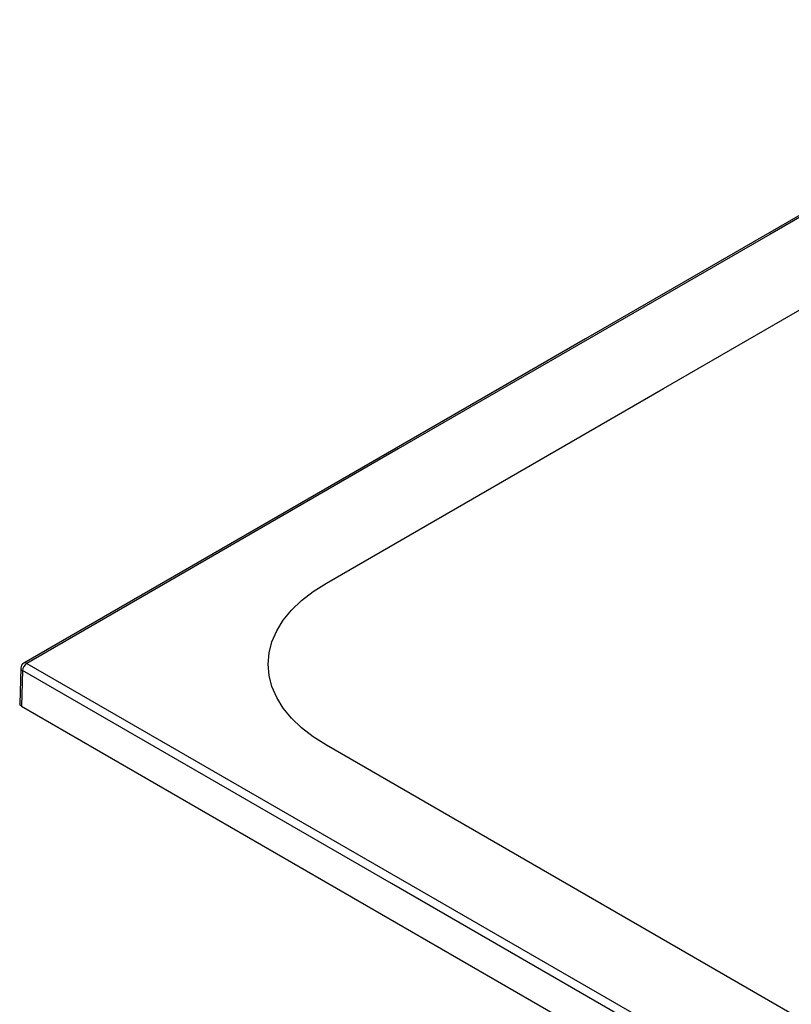
# Paper-space layout '_Isometric' of a CAD drawing. Units: millimetres. Extents: x -706 to 706, y -407 to 426.
# Drawn here: x -706 to -318, y -70 to 426 of the extents above; entities that cross this region are included whole.
import ezdxf

# ---------------------------------------------------------------- set-up
doc = ezdxf.new("R2010")
doc.units = ezdxf.units.MM

psp = doc.layouts.new('_Isometric')

# ---------------------------------------------------------------- linework, layer by layer
at = {"color": 7, "linetype": 'Continuous', "lineweight": 25}
for p, q in [((-705.32, 99.69), (-705.86, 81.67)), ((-704.44, 98.42), (-704.99, 80.42)), ((-704.99, 80.42), (139.3, -406.98))]:
    psp.add_line(p, q, dxfattribs=at)
at = {"color": 7, "linetype": 'Continuous', "lineweight": 25, "flags": 128}
for points in [[(-142.92, 426), (-421.18, 265.34), (-703.82, 102.2)], [(-141.42, 425.85), (-328.36, 317.87), (-515.33, 209.94), (-702.32, 102.05)], [(-551.54, 142.43), (-381.84, 240.4), (-212.13, 338.36)], [(-551.54, 60.78), (-558.13, 64.98), (-563.98, 69.53), (-569.03, 74.39), (-573.22, 79.51), (-576.53, 84.85), (-578.91, 90.34), (-580.35, 95.95), (-580.83, 101.6), (-580.35, 107.26), (-578.91, 112.87), (-576.53, 118.36), (-573.22, 123.7), (-569.03, 128.82), (-563.98, 133.68), (-558.13, 138.23), (-551.54, 142.43)], [(-702.32, 102.05), (-491.36, -19.73), (-280.43, -141.5), (-69.49, -263.28), (141.42, -385.03)], [(139.3, -388.66), (-96.95, -252.31), (-333.2, -115.92), (-518.82, -8.77), (-704.44, 98.42)], [(-704.99, 80.42), (-705.67, 81.03), (-705.82, 81.67)], [(70.71, -298.43), (-240.42, -118.82), (-551.54, 60.78)]]:
    psp.add_lwpolyline(points, dxfattribs=at)
at = {"color": 7, "linetype": 'Continuous', "lineweight": 25}
for centre, radius, start, end in [((-702.32, 99.6), 3, 119.9575, 178.2684), ((-703.86, 99.76), 1.46, 182.6754, 246.5193), ((-699.82, 98.16), 4.62, 122.6161, 176.724), ((-703.19, 100.9), 1.44, 52.7847, 115.8372)]:
    psp.add_arc(centre, radius, start, end, dxfattribs=at)

doc.saveas('drawing.dxf')
